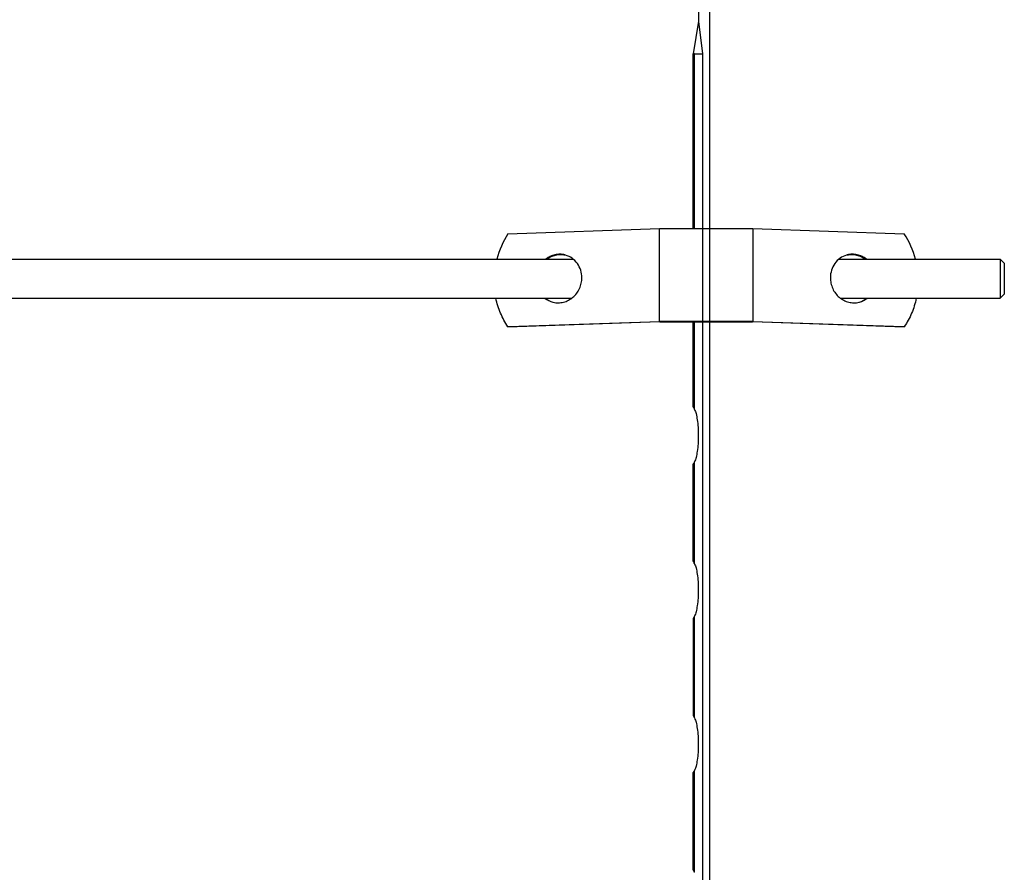
# Model space of a CAD drawing. Units: millimetres. Extents: x 0 to 420, y 0 to 594.
# Drawn here: x 133 to 255, y 147 to 252 of the extents above; entities that cross this region are included whole.
import ezdxf

# ---------------------------------------------------------------- set-up
doc = ezdxf.new("R2010")
doc.units = ezdxf.units.MM
doc.header["$LTSCALE"] = 38.72
doc.layers.get('0').update_dxf_attribs({"linetype": 'CONTINUOUS'})

msp = doc.modelspace()

# ---------------------------------------------------------------- linework, layer by layer
at = {"color": 7, "linetype": 'Continuous'}
for p, q in [((217.0103, 291.8125), (217.0103, 252.2126)), ((218.4103, 98.3731), (218.4103, 291.8125)), ((217.0103, 252.2208), (216.356, 248.2238)), ((217.0103, 252.2126), (217.5072, 248.2126)), ((216.356, 226.6937), (216.356, 248.2236)), ((216.4982, 248.2203), (217.5072, 248.2126)), ((217.5072, 248.2126), (217.5072, 98.3731)), ((193.5393, 226.0638), (212.1802, 226.6937)), ((212.1802, 226.6937), (223.686, 226.6937)), ((212.1802, 215.2433), (212.1802, 226.6937)), ((223.686, 226.6937), (242.3269, 226.0638)), ((223.686, 226.6937), (223.686, 215.2433)), ((122.4673, 222.927), (201.5783, 222.927)), ((234.288, 222.927), (254.1432, 222.927)), ((254.6432, 222.427), (254.1432, 222.927)), ((254.1432, 222.927), (254.1432, 218.127)), ((254.6432, 222.4266), (254.6432, 218.6274)), ((254.6432, 218.627), (254.1432, 218.127)), ((122.4673, 218.127), (201.3711, 218.127)), ((234.4951, 218.127), (254.1432, 218.127)), ((193.5393, 214.6135), (212.1802, 215.2433)), ((193.6419, 214.5873), (193.5393, 214.6135)), ((212.2331, 215.2155), (193.6419, 214.5873)), ((223.686, 215.2433), (212.1802, 215.2433)), ((212.2331, 215.2155), (223.6331, 215.2155)), ((216.356, 204.722), (216.356, 215.2155)), ((242.2243, 214.5873), (223.6331, 215.2155)), ((223.686, 215.2433), (242.3269, 214.6135)), ((242.3269, 214.6135), (242.2243, 214.5873)), ((216.356, 185.7221), (216.356, 197.723)), ((216.356, 178.7231), (216.356, 166.7221)), ((216.356, 147.7221), (216.356, 159.7231))]:
    msp.add_line(p, q, dxfattribs=at)
at = {"color": 9, "linetype": 'Continuous'}
for p, q in [((216.4982, 226.6937), (216.4982, 248.2203)), ((216.4982, 204.4464), (216.4982, 215.2155)), ((216.4982, 185.4464), (216.4982, 197.9943)), ((216.4982, 166.4464), (216.4982, 178.9943)), ((216.4982, 147.4465), (216.4982, 159.9944))]:
    msp.add_line(p, q, dxfattribs=at)
at = {"color": 7, "linetype": 'Continuous'}
for centre, radius, start, end in [((202.4514, 220.2914), 10.6183, 147.06855, 165.599417), ((233.4151, 220.2916), 10.6178, 14.399982, 32.931687), ((199.9109, 220.9146), 2.6245, 73.905178, 75.696502), ((235.9553, 220.9145), 2.6246, 104.303502, 106.092782), ((199.7333, 220.211), 2.6498, 232.305636, 255.646538), ((199.8391, 220.1906), 2.6564, 231.371559, 252.693558), ((199.7256, 220.1899), 2.6274, 255.696292, 256.219264), ((236.1406, 220.1899), 2.6274, 283.782758, 284.303711), ((236.1328, 220.211), 2.6498, 284.353455, 307.693801), ((236.0271, 220.1906), 2.6563, 287.288234, 308.629485), ((195.1584, 193.2469), 24.1001, 27.691306, 27.814142), ((192.6558, 172.9332), 26.9266, 27.69183, 27.822951), ((195.2511, 155.2956), 23.9954, 27.691293, 27.813741), ((192.6559, 134.9333), 26.9265, 27.691829, 27.82295)]:
    msp.add_arc(centre, radius, start, end, dxfattribs=at)
for points, knots in [([(216.4982, 248.2203), (216.4627, 248.2197), (216.4328, 248.2341), (216.356, 248.2117), (216.356, 248.2236)], [0, 0, 0, 0, 0.74862248, 1, 1, 1, 1]), ([(200.5593, 223.4577), (200.3603, 223.5085), (199.9475, 223.5634), (199.3243, 223.4996), (198.7257, 223.2939), (198.3642, 223.0701), (198.1968, 222.9398)], [0, 0, 0, 0, 0.24643581, 0.49448909, 0.74544352, 1, 1, 1, 1]), ([(198.3327, 222.9392), (198.4918, 223.0595), (198.8334, 223.2671), (199.3954, 223.4634), (199.9804, 223.5345), (200.3702, 223.4958), (200.5593, 223.4556)], [0, 0, 0, 0, 0.25435296, 0.50531634, 0.75349779, 1, 1, 1, 1]), ([(202.6369, 220.6461), (202.6369, 220.9602), (202.5432, 221.587), (202.1272, 222.4294), (201.4765, 223.0857), (200.9246, 223.3537), (200.6385, 223.4362)], [0, 0, 0, 0, 0.25701306, 0.50923627, 0.75633987, 1, 1, 1, 1]), ([(235.2278, 223.4363), (234.9416, 223.3537), (234.3897, 223.0858), (233.739, 222.4294), (233.323, 221.587), (233.2292, 220.9602), (233.2292, 220.6461)], [0, 0, 0, 0, 0.24366034, 0.49076401, 0.74298759, 1, 1, 1, 1]), ([(237.6694, 222.9398), (237.502, 223.0701), (237.1405, 223.2939), (236.5418, 223.4996), (235.9187, 223.5634), (235.5058, 223.5085), (235.3069, 223.4577)], [0, 0, 0, 0, 0.25455644, 0.50551085, 0.75356415, 1, 1, 1, 1]), ([(235.3069, 223.4556), (235.496, 223.4958), (235.8858, 223.5345), (236.4708, 223.4634), (237.0328, 223.2671), (237.3744, 223.0595), (237.5335, 222.9392)], [0, 0, 0, 0, 0.24650213, 0.49468355, 0.74564694, 1, 1, 1, 1]), ([(199.0997, 217.6381), (199.3072, 217.5872), (199.7379, 217.536), (200.3855, 217.6175), (201.0028, 217.8517), (201.5574, 218.226), (202.0211, 218.7204), (202.3703, 219.309), (202.5875, 219.9612), (202.6369, 220.4183), (202.6369, 220.6461)], [0, 0, 0, 0, 0.12036397, 0.24160882, 0.3643863, 0.48901688, 0.61543375, 0.74321813, 0.87167227, 1, 1, 1, 1]), ([(233.2292, 220.6461), (233.2292, 220.4183), (233.2787, 219.9612), (233.4959, 219.3089), (233.8451, 218.7203), (234.3088, 218.226), (234.8634, 217.8517), (235.4808, 217.6174), (236.1283, 217.536), (236.5591, 217.5872), (236.7666, 217.6381)], [0, 0, 0, 0, 0.12832832, 0.25678253, 0.38456683, 0.51098363, 0.63561406, 0.75839137, 0.87963608, 1, 1, 1, 1]), ([(193.5393, 214.6135), (193.1836, 215.1378), (192.5718, 216.267), (192.1892, 217.4924), (192.0561, 218.1199)], [0, 0, 0, 0, 0.49689554, 1, 1, 1, 1]), ([(243.8101, 218.1199), (243.677, 217.4924), (243.2943, 216.267), (242.6826, 215.1378), (242.3269, 214.6135)], [0, 0, 0, 0, 0.50311519, 1, 1, 1, 1]), ([(216.356, 204.722), (216.356, 204.7152), (216.3701, 204.6942), (216.3897, 204.6491), (216.4287, 204.5792), (216.4574, 204.5239), (216.4741, 204.4921)], [0, 0, 0, 0, 0.07899167, 0.27467261, 0.58357374, 1, 1, 1, 1]), ([(216.4982, 204.4464), (216.5849, 204.2812), (216.722, 203.8543), (216.8623, 203.1124), (216.9526, 202.2069), (216.984, 201.216), (216.9525, 200.2258), (216.8622, 199.3222), (216.722, 198.5831), (216.5849, 198.1583), (216.4982, 197.9943)], [0, 0, 0, 0, 0.08526819, 0.20299039, 0.34524849, 0.50067956, 0.65599917, 0.79795005, 0.91520288, 1, 1, 1, 1]), ([(216.369, 197.7514), (216.3671, 197.7477), (216.363, 197.7383), (216.356, 197.7292), (216.356, 197.723)], [0, 0, 0, 0, 0.40403795, 1, 1, 1, 1]), ([(216.4982, 197.9943), (216.4836, 197.9667), (216.4407, 197.8857), (216.3965, 197.8053), (216.369, 197.7514)], [0, 0, 0, 0, 0.34069286, 1, 1, 1, 1]), ([(216.3561, 185.722), (216.3561, 185.7155), (216.3695, 185.6952), (216.3884, 185.6518), (216.4258, 185.5846), (216.4534, 185.5314), (216.4695, 185.5009)], [0, 0, 0, 0, 0.07894018, 0.27482876, 0.58418626, 1, 1, 1, 1]), ([(216.3714, 185.7035), (216.3681, 185.7084), (216.3631, 185.7134), (216.3586, 185.7226), (216.3564, 185.7226)], [0, 0, 0, 0, 0.72438943, 1, 1, 1, 1]), ([(216.4982, 185.4464), (216.5848, 185.2813), (216.722, 184.8545), (216.8622, 184.1129), (216.9525, 183.2077), (216.9732, 182.5566), (216.9732, 182.2167)], [0, 0, 0, 0, 0.17031259, 0.40542536, 0.68954196, 1, 1, 1, 1]), ([(216.9732, 182.2167), (216.9732, 181.8769), (216.9526, 181.2265), (216.8622, 180.3227), (216.7221, 179.5834), (216.585, 179.1583), (216.4982, 178.9943)], [0, 0, 0, 0, 0.31105619, 0.59531857, 0.83016524, 1, 1, 1, 1]), ([(216.3717, 178.7568), (216.3677, 178.7489), (216.3632, 178.7378), (216.356, 178.7267), (216.356, 178.7231)], [0, 0, 0, 0, 0.70865398, 1, 1, 1, 1]), ([(216.4982, 178.9943), (216.4842, 178.9678), (216.4421, 178.8885), (216.3991, 178.8098), (216.3717, 178.7568)], [0, 0, 0, 0, 0.33482258, 1, 1, 1, 1]), ([(216.356, 166.7221), (216.356, 166.7153), (216.3701, 166.6942), (216.3897, 166.6491), (216.4288, 166.579), (216.4576, 166.5236), (216.4743, 166.4918)], [0, 0, 0, 0, 0.07897806, 0.27466088, 0.58356335, 1, 1, 1, 1]), ([(216.4982, 166.4464), (216.5848, 166.2813), (216.722, 165.8545), (216.8622, 165.1129), (216.9525, 164.2077), (216.9732, 163.5567), (216.9732, 163.2168)], [0, 0, 0, 0, 0.17031259, 0.40542536, 0.68954196, 1, 1, 1, 1]), ([(216.9732, 163.2168), (216.9732, 162.877), (216.9526, 162.2265), (216.8622, 161.3227), (216.7221, 160.5834), (216.585, 160.1584), (216.4982, 159.9944)], [0, 0, 0, 0, 0.31105619, 0.59531857, 0.83016524, 1, 1, 1, 1]), ([(216.371, 159.7554), (216.3672, 159.748), (216.3628, 159.7373), (216.356, 159.7266), (216.356, 159.7231)], [0, 0, 0, 0, 0.70865193, 1, 1, 1, 1]), ([(216.3563, 159.7227), (216.358, 159.7227), (216.3612, 159.7298), (216.3694, 159.7389), (216.3811, 159.7583), (216.4056, 159.7961), (216.4452, 159.8618), (216.479, 159.9188), (216.4982, 159.9518)], [0, 0, 0, 0, 0.01884593, 0.06876066, 0.15000441, 0.26212027, 0.57512758, 1, 1, 1, 1]), ([(216.4982, 159.9944), (216.4841, 159.9676), (216.4418, 159.8879), (216.3985, 159.8087), (216.371, 159.7554)], [0, 0, 0, 0, 0.33544508, 1, 1, 1, 1]), ([(216.3561, 147.7221), (216.3561, 147.7155), (216.3695, 147.6953), (216.3884, 147.6519), (216.4258, 147.5846), (216.4534, 147.5315), (216.4695, 147.501)], [0, 0, 0, 0, 0.07894018, 0.27482876, 0.58418625, 1, 1, 1, 1]), ([(216.3714, 147.7036), (216.3681, 147.7085), (216.3631, 147.7134), (216.3586, 147.7227), (216.3564, 147.7227)], [0, 0, 0, 0, 0.72438943, 1, 1, 1, 1])]:
    msp.add_open_spline(points, degree=3, knots=knots, dxfattribs=at)

doc.saveas('drawing.dxf')
